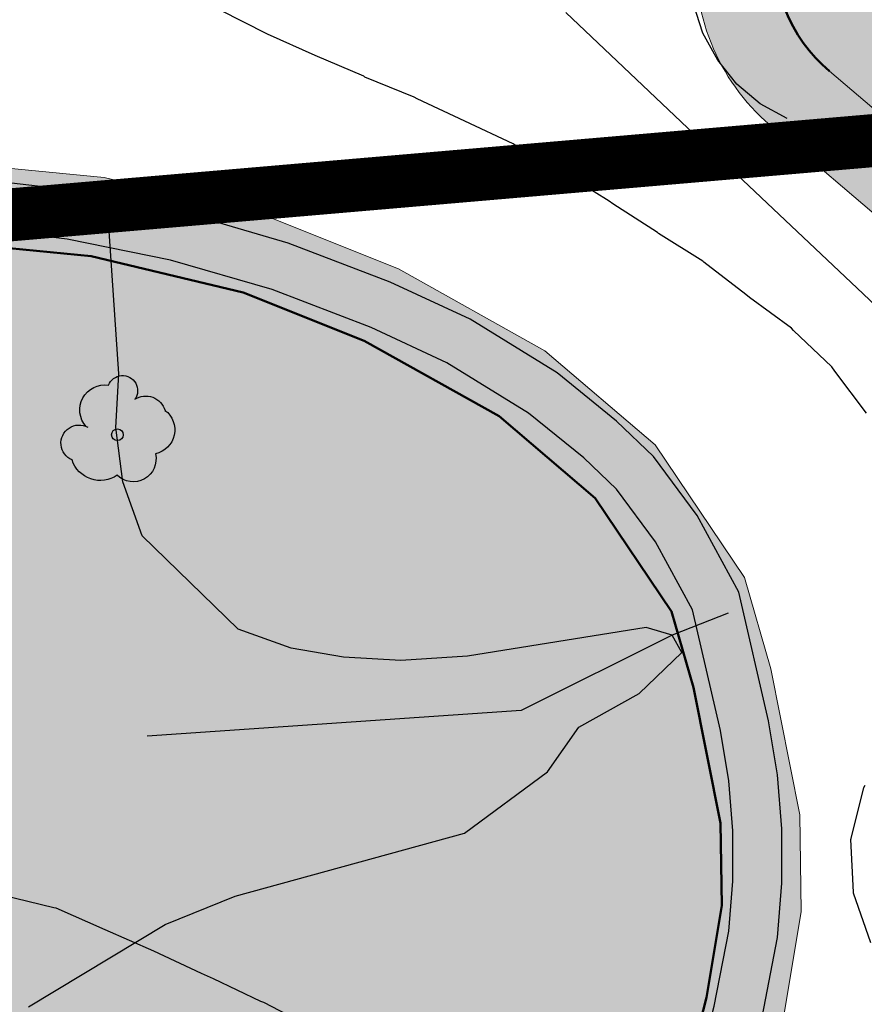
# Model space of a CAD drawing. Units: metres. Extents: x 366047 to 367128, y 4311597 to 4312553.
# Drawn here: x 366567 to 366583, y 4311896 to 4311914 of the extents above; entities that cross this region are included whole.
import ezdxf

# ---------------------------------------------------------------- set-up
doc = ezdxf.new("R2010")
doc.units = ezdxf.units.M
doc.header["$MEASUREMENT"] = 0
doc.linetypes.add('ACAD_ISO02W100', pattern=[15, 12, -3])
doc.linetypes.add('DGN Style 2', pattern=[11.78956, 7.073736, -4.715824])
for name, color, linetype, lineweight in [('ALINEACION', 14, 'Continuous', 50), ('CARTOSITIBSA', 7, 'Continuous', 0), ('EU-4  extensiva uniifamiliar 4', 51, 'Continuous', 0), ('LIMITE TRAMAS', 7, 'Continuous', 0), ('UNIDAD ACTUACION', 5, 'ACAD_ISO02W100', 35), ('V viari', 254, 'Continuous', 0)]:
    doc.layers.add(name, color=color, linetype=linetype, lineweight=lineweight)

# ---------------------------------------------------------------- blocks, each defined once
blk = doc.blocks.new('CARTOGRAFIA')
at = {"layer": 'CARTOSITIBSA', "color": 252, "linetype": 'Continuous', "lineweight": -3, "true_color": 0x939598, "elevation": 78, "flags": 128}
blk.add_lwpolyline([(-193.095, 290.621), (-190.515, 292.181), (-189.195, 292.711), (-184.865, 293.901), (-183.295, 295.061), (-182.705, 295.901), (-181.565, 296.541), (-180.765, 297.311), (-180.945, 297.641), (-181.435, 297.781), (-184.805, 297.241), (-186.065, 297.161), (-187.145, 297.221), (-188.135, 297.391), (-189.135, 297.751), (-190.945, 299.511), (-191.315, 300.531), (-191.445, 301.561), (-191.385, 302.571), (-191.613, 305.91)], dxfattribs=at)
at = {"layer": 'CARTOSITIBSA', "color": 252, "linetype": 'Continuous', "lineweight": -3, "true_color": 0x939598}
for points in [[(-178.775, 307.391, 78.95), (-179.285, 307.671, 78.93), (-179.725, 308.041, 78.91), (-180.085, 308.491, 78.9), (-180.365, 309.001, 78.89), (-180.545, 309.551, 78.89)], [(-176.315, 303.111, 78.4), (-180.288, 306.87, 78.4), (-182.955, 309.391, 78.4)], [(-177.195, 291.831, 83.69), (-177.525, 292.771, 83.69), (-177.525, 292.791, 83.69), (-177.575, 293.781, 83.69), (-177.565, 293.801, 83.69), (-177.325, 294.761, 83.69), (-177.305, 294.811, 83.69)], [(-177.275, 301.831, 84.24), (-177.875, 302.621, 84.24), (-177.935, 302.701, 84.24), (-178.655, 303.391, 84.24), (-178.695, 303.431, 84.24), (-179.485, 304.011, 84.41), (-179.555, 304.071, 84.43), (-180.345, 304.681, 84.42), (-180.365, 304.701, 84.43), (-181.205, 305.221, 84.6), (-181.225, 305.241, 84.61), (-182.065, 305.781, 84.61), (-182.135, 305.831, 84.61), (-182.985, 306.361, 84.61), (-183.855, 306.851, 84.61), (-183.945, 306.911, 84.61), (-184.855, 307.341, 84.61), (-185.755, 307.761, 84.78), (-185.815, 307.791, 84.79), (-186.745, 308.171, 84.79), (-186.765, 308.191, 84.79), (-187.685, 308.581, 84.79), (-188.585, 308.981, 84.79), (-189.485, 309.441, 84.79)], [(-179.245, 290.431, 78.49), (-178.955, 291.931, 78.46), (-178.875, 292.961, 78.44), (-178.875, 293.981, 78.42), (-178.955, 295.001, 78.41), (-179.125, 296.021, 78.4), (-179.685, 298.451, 78.35), (-180.475, 299.901, 78.4), (-181.295, 301.011, 78.35), (-181.995, 301.681, 78.35), (-183.115, 302.591, 78.35), (-184.755, 303.601, 78.33), (-186.265, 304.301, 78.34), (-188.195, 305.041, 78.36), (-190.185, 305.621, 78.27), (-191.57, 305.901, 78.134), (-191.57, 305.901, 78.134), (-191.613, 305.91, 78.129), (-192.215, 306.031, 78.07), (-193.745, 306.211, 77.94), (-196.285, 306.351, 77.85), (-198.835, 306.301, 77.75), (-201.375, 306.051, 77.65)], [(-184.686, 272.996, 79.696), (-183.294, 278.655, 79.336), (-180.15, 290.634, 78.417), (-179.875, 292.054, 78.392), (-179.803, 292.996, 78.378), (-179.803, 293.944, 78.364), (-179.877, 294.888, 78.36), (-180.036, 295.84, 78.355), (-180.562, 298.118, 78.319), (-181.261, 299.4, 78.387), (-181.995, 300.395, 78.351), (-182.61, 300.984, 78.363), (-183.654, 301.832, 78.372), (-185.195, 302.781, 78.363), (-186.626, 303.445, 78.381), (-188.492, 304.161, 78.407), (-190.41, 304.72, 78.323), (-192.366, 305.115, 78.129), (-193.828, 305.287, 78.003), (-196.304, 305.423, 77.918), (-198.783, 305.375, 77.822), (-201.271, 305.13, 77.725), (-214.408, 303.372, 77.186)], [(-198.675, 289.811, 84.98), (-198.165, 290.681, 84.98), (-198.125, 290.731, 84.98), (-197.485, 291.491, 84.98), (-197.445, 291.531, 84.98), (-196.625, 292.091, 84.98), (-195.705, 292.501, 84.98), (-195.655, 292.521, 84.98), (-194.685, 292.731, 84.98), (-194.595, 292.751, 84.98), (-193.595, 292.741, 84.98), (-192.615, 292.501, 84.98), (-192.575, 292.491, 84.98), (-191.655, 292.081, 84.98), (-190.735, 291.681, 84.98), (-189.835, 291.261, 84.98), (-189.605, 291.161, 84.98), (-188.715, 290.731, 85.15), (-188.655, 290.711, 85.16), (-187.775, 290.251, 85.16)]]:
    blk.add_polyline3d(points, dxfattribs=at)
at = {"layer": 'CARTOSITIBSA', "color": 252, "linetype": 'DGN Style 2', "lineweight": -3, "true_color": 0x939598}
blk.add_polyline3d([(-126.915, 312.991, 80), (-134.007, 312.555, 79.769), (-138.501, 315.213, 79.612), (-149.816, 317.383, 79.253), (-154.365, 316.741, 79), (-159.148, 311.116, 78.82), (-168.907, 302.337, 78.453), (-180.945, 297.641, 78), (-183.798, 296.216, 77.875), (-206.76, 294.651, 77), (-214.195, 293.814, 76.59), (-220.072, 292.619, 76.259), (-223.79, 290.981, 76), (-237.755, 292.021, 75), (-250.659, 292.032, 74)], dxfattribs=at)
at = {"layer": 'CARTOSITIBSA', "color": 252, "linetype": 'Continuous', "lineweight": -3, "true_color": 0x939598}
blk.add_circle((-191.414, 301.422, 78.001), 0.11, dxfattribs=at)
at = {"layer": 'CARTOSITIBSA', "color": 252, "linetype": 'Continuous', "lineweight": -3, "true_color": 0x939598, "extrusion": (0, 0, -1)}
for centre, radius, start, end in [((191.651, 301.891, -78.001), 0.473, 318.4777, 98.4441), ((191.317, 302.255, -78.001), 0.284, 21.2873, 215.0104), ((190.88, 301.772, -78.001), 0.38, 57.4839, 163.0897), ((190.79, 301.514, -78.001), 0.459, 126.5132, 258.2357), ((192.136, 301.262, -78.001), 0.344, 293.0951, 118.2236), ((191.739, 301.119, -78.001), 0.56, 235.3409, 341.9668), ((191.118, 300.967, -78.001), 0.433, 167.037, 314.479)]:
    blk.add_arc(centre, radius, start, end, dxfattribs=at)

msp = doc.modelspace()

# ---------------------------------------------------------------- hatches: boundary and pattern name
at = {"layer": 'EU-4  extensiva uniifamiliar 4', "lineweight": 70}
for points in [[(366634.322, 4311954.911, 0.193302), (366635.737, 4311956.644, -2.3423), (366639.924, 4311949.055, 0.193302), (366637.704, 4311948.783), (366582.524, 4311918.334, 0.524272), (366582.027, 4311913.424), (366584.385, 4311911.414), (366587.303, 4311907.083), (366588.217, 4311903.922), (366644.705, 4311904.559), (366674.821, 4311897.044), (366675.116, 4311897.786), (366681.985, 4311912.867), (366690.21, 4311930.526, -0.078013), (366695.4, 4311938.249), (366739.425, 4311985.758, 0.245858), (366743.071, 4311999.182), (366742.085, 4312003.658), (366741.388, 4312006.012), (366740.694, 4312007.625), (366739.498, 4312009.627), (366736.629, 4312013.521), (366733.598, 4312016.627), (366730.611, 4312019.113), (366729.221, 4312020.034, 0.430541), (366722.144, 4312018.396), (366721.277, 4312016.917), (366718.321, 4312011.879), (366714.46, 4312005.333), (366710.87, 4311999.447), (366709.212, 4311997.086), (366705.976, 4311992.985), (366703.223, 4311990.394), (366701.8, 4311989.105, 0.316934), (366701.04, 4311985.733, -1.93014), (366691.479, 4311987.897), (366694.699, 4311990.8), (366697.531, 4311993.336), (366699.154, 4311994.804), (366701.541, 4311997.05), (366704.398, 4312000.671), (366705.849, 4312002.737), (366709.315, 4312008.419), (366713.15, 4312014.921), (366716.102, 4312019.953), (366717.14, 4312021.724, 0.504969), (366715.237, 4312026.161), (366712.21, 4312026.872, 0.092717), (366701.19, 4312027.375), (366696.989, 4312026.786), (366684.563, 4312024.613, 0.164504), (366681.188, 4312022.773), (366672.473, 4312013.333), (366657.538, 4311995.49), (366648.618, 4311984.785, -0.36135), (366622.217, 4311979.91), (366603.885, 4311990.185, 0.139008), (366591.152, 4311993.229), (366567.821, 4311992.258), (366534.822, 4311991.627, -0.468354), (366521.744, 4312006.723), (366524.306, 4312022.388), (366531.897, 4312068.341), (366535.077, 4312089.01, 0.188085), (366534.129, 4312093.265), (366520.071, 4312114.216, 0.372207), (366512.503, 4312116.287), (366499.46, 4312110.059), (366475.792, 4312098.202, 0.357841), (366472.694, 4312091.247), (366474.065, 4312086.257, 0.38216), (366479.671, 4312082.643), (366483.881, 4312083.312, -0.659763), (366496.127, 4312063.863), (366483.544, 4312045.646, -0.058008), (366481.256, 4312043.039), (366471.735, 4312034.441), (366463.525, 4312027.026), (366459.023, 4312022.937), (366455.581, 4312019.968), (366453.129, 4312017.8), (366451.699, 4312016.527), (366447.82, 4312013.147), (366442.802, 4312008.777), (366437.947, 4312004.56), (366435.516, 4312002.449), (366435.062, 4312002.057, 0.479257), (366435.226, 4311997.383), (366460.092, 4311978.803, 0.188454), (366462.197, 4311978.222, -2.775207), (366456.398, 4311972.31, 0.258839), (366455.204, 4311974.965), (366428.516, 4311994.907, 0.313182), (366425.096, 4311995.026), (366422.181, 4311993.148), (366404.678, 4311982.723, 0.143798), (366400.079, 4311977.766), (366395.505, 4311968.586), (366392.672, 4311964.038), (366390.868, 4311961.771), (366388.17, 4311959.058), (366383.239, 4311954.526), (366379.988, 4311951.528, 0.39702), (366378.307, 4311927.58), (366380.834, 4311924.492), (366383.509, 4311921.418, 0.166117), (366394.696, 4311914.93), (366443.029, 4311905.32, 0.081768), (366451.958, 4311905.024), (366560.487, 4311919.22), (366561.827, 4311919.336), (366565.568, 4311919.223), (366569.029, 4311918.883)], [(366574.62, 4311876.072), (366579.706, 4311895.941), (366579.995, 4311897.675), (366579.974, 4311899.232), (366579.465, 4311901.789), (366579.049, 4311903.226), (366577.609, 4311905.364), (366575.794, 4311906.911), (366573.25, 4311908.336), (366570.966, 4311909.247), (366568.095, 4311909.931), (366564.992, 4311910.237), (366562.079, 4311910.324), (366561.457, 4311910.271), (366502.017, 4311902.496), (366506.634, 4311889.035), (366503.641, 4311881.057), (366499.087, 4311875.061), (366495.057, 4311864.727), (366485.154, 4311861.902), (366479.943, 4311858.233), (366497.324, 4311833.257), (366537.723, 4311852.021, -0.807616), (366547.826, 4311857.984, 0.232812), (366550.299, 4311857.03), (366572.577, 4311859.026, 0.470686), (366575.193, 4311862.838), (366574.74, 4311864.425), (366574.378, 4311866.595), (366574.091, 4311871.862)]]:
    msp.add_hatch(color=256, dxfattribs=at).paths.add_polyline_path(points)
at = {"layer": 'V viari'}
for points in [[(366370.871, 4311924.167, -0.596328), (366369.275, 4311921.031), (366359.168, 4311920.782), (366313.681, 4311914.855, -0.101337), (366297.073, 4311916.059), (366284.201, 4311919.683), (366275.675, 4311924.207), (366272.471, 4311926.172), (366270.313, 4311927.927), (366263.506, 4311934.578), (366257.595, 4311941.696, -0.190252), (366244.887, 4311980.425), (366246.31, 4312004.529), (366251.722, 4312029.389, 0.332021), (366233.4, 4312069.679), (366220.133, 4312076.976), (366208.286, 4312082.318, 0.35252), (366168.228, 4312071.907), (366163.074, 4312064.966), (366156.58, 4312052.117), (366146.402, 4312029.81, 0.200431), (366145.516, 4312002.462), (366149.397, 4311992.249), (366158.19, 4311976.517, 0.121198), (366176.935, 4311956.433), (366198.747, 4311942.183, 0.054107), (366204.34, 4311939.073), (366250.075, 4311920.459), (366272.423, 4311914.168), (366294.77, 4311907.877, 0.101338), (366314.779, 4311906.426), (366359.823, 4311912.296), (366379.303, 4311912.774, -0.45486), (366381.848, 4311909.995), (366381.22, 4311904.417), (366376.396, 4311875.413, 1.791463), (366387.113, 4311879.79, -0.283115), (366386.12, 4311882.215), (366389.474, 4311902.579, -0.423918), (366394.201, 4311905.852), (366441.273, 4311896.493, 0.081768), (366453.126, 4311896.1), (366561.457, 4311910.271), (366562.079, 4311910.324), (366564.992, 4311910.237), (366568.095, 4311909.931), (366570.966, 4311909.247), (366573.25, 4311908.336), (366575.794, 4311906.911), (366577.609, 4311905.364), (366579.049, 4311903.226), (366579.465, 4311901.789), (366579.974, 4311899.232), (366579.995, 4311897.675), (366579.706, 4311895.941), (366574.62, 4311876.072), (366574.091, 4311871.862), (366574.378, 4311866.595), (366574.74, 4311864.425), (366575.193, 4311862.838, -0.470686), (366572.577, 4311859.026), (366550.299, 4311857.03, -0.232812), (366547.826, 4311857.984, 2.935506), (366548.474, 4311850.687, -0.232386), (366550.735, 4311852.061), (366549.426, 4311851.943, 0.206032), (366547.34, 4311850.815, -2.710266), (366547.092, 4311857.305, 0.232817), (366550.388, 4311856.034), (366573.173, 4311858.075, 0.470686), (366576.662, 4311863.158), (366576.205, 4311864.756), (366575.871, 4311866.759), (366575.596, 4311871.809), (366576.096, 4311875.792), (366581.176, 4311895.632), (366581.497, 4311897.561), (366581.472, 4311899.389), (366580.924, 4311902.144), (366580.425, 4311903.869), (366578.739, 4311906.372), (366576.655, 4311908.148), (366573.897, 4311909.693), (366571.42, 4311910.681), (366568.343, 4311911.414), (366565.088, 4311911.734), (366561.831, 4311911.832), (366452.931, 4311897.587, -0.081768), (366441.566, 4311897.964), (366394.232, 4311907.376, 0.423918), (366388.323, 4311903.284), (366384.886, 4311882.419, 0.283108), (366386.376, 4311878.78, -1.791466), (366377.629, 4311875.208), (366382.458, 4311904.244), (366383.091, 4311909.855, 0.454858), (366379.272, 4311914.024), (366359.727, 4311913.544), (366314.617, 4311907.666, -0.101338), (366295.109, 4311909.081), (366272.761, 4311915.371), (366250.482, 4311921.643), (366204.819, 4311940.228, -0.054238), (366199.451, 4311943.217), (366177.618, 4311957.48, -0.121199), (366159.282, 4311977.127), (366150.533, 4311992.779), (366146.684, 4312002.906, -0.200432), (366147.539, 4312029.291), (366157.706, 4312051.576), (366164.141, 4312064.306), (366169.231, 4312071.161, -0.35252), (366207.772, 4312081.178), (366219.574, 4312075.857), (366232.798, 4312068.584, -0.332021), (366250.501, 4312029.655), (366245.068, 4312004.7), (366243.64, 4311980.498, 0.190251), (366256.633, 4311940.897), (366262.586, 4311933.73), (366269.48, 4311926.993), (366271.747, 4311925.15), (366275.055, 4311923.122), (366283.733, 4311918.516), (366296.734, 4311914.856, 0.101338), (366313.842, 4311913.615), (366359.264, 4311919.534), (366369.494, 4311919.786, 0.597431), (366371.847, 4311924.516, -0.376822), (366375.243, 4311956.674), (366375.243, 4311956.674), (366378.498, 4311959.676), (366383.317, 4311964.105), (366385.631, 4311966.432), (366386.943, 4311968.082), (366389.388, 4311972.006), (366391.254, 4311975.751), (366391.521, 4311976.797), (366391.717, 4311979.079), (366391.355, 4311981.543), (366390.909, 4311982.95), (366390.015, 4311984.704), (366388.452, 4311986.707), (366386.805, 4311988.453), (366385.285, 4311989.807), (366383.865, 4311990.635), (366377.435, 4311993.86, 0.255453), (366373.601, 4311993.724), (366372.684, 4311993.18, 0.111855), (366369.145, 4311989.826), (366365.98, 4311985.257), (366363.676, 4311982.276), (366361.33, 4311979.725), (366359.474, 4311977.99), (366357.556, 4311976.575), (366354.918, 4311975.242), (366341.164, 4311969.631, -2.039508), (366343.286, 4311977.247, 0.341999), (366346.825, 4311976.261), (366347.778, 4311976.649, -0.350001), (366344.188, 4311977.705, 2.076951), (366341.542, 4311968.705), (366355.333, 4311974.331), (366358.082, 4311975.721), (366360.114, 4311977.22), (366362.04, 4311979.02), (366364.441, 4311981.631), (366366.787, 4311984.666), (366370.077, 4311989.415, -0.107747), (366373.194, 4311992.32), (366374.111, 4311992.864, -0.255453), (366376.987, 4311992.966), (366383.389, 4311989.756), (366384.695, 4311988.994), (366386.108, 4311987.736), (366387.693, 4311986.055), (366389.168, 4311984.165), (366389.981, 4311982.569), (366390.378, 4311981.318), (366390.711, 4311979.049), (366390.532, 4311976.965), (366390.312, 4311976.102), (366388.514, 4311972.494), (366386.125, 4311968.659), (366384.883, 4311967.098), (366382.624, 4311964.826), (366377.821, 4311960.411), (366374.565, 4311957.41, 0.373712)], [(366637.221, 4311949.658), (366581.572, 4311918.951, 0.524276), (366580.91, 4311912.405), (366583.256, 4311910.405), (366585.927, 4311906.441), (366586.758, 4311903.566), (366587.464, 4311900.021), (366587.504, 4311897.105), (366587.052, 4311894.392), (366582.002, 4311874.67), (366581.616, 4311871.597), (366581.844, 4311867.419), (366582.068, 4311866.078), (366582.452, 4311864.732), (366584.502, 4311859.315), (366586.174, 4311856.241), (366587.689, 4311853.334), (366588.68, 4311851.673), (366590.288, 4311849.554), (366591.961, 4311847.617), (366595.558, 4311843.987), (366597.897, 4311841.828), (366601.118, 4311839.493), (366604.449, 4311837.65), (366613.676, 4311833.398), (366653.949, 4311813.172, 0.577521), (366659.737, 4311816.981), (366658.787, 4311833.147), (366660.253, 4311850.411), (366660.653, 4311852.97), (366661.394, 4311855.919), (366663.476, 4311863.251), (366666.247, 4311872.755), (366676.036, 4311897.394), (366682.893, 4311912.448), (366691.117, 4311930.103, -0.078013), (366696.134, 4311937.569), (366740.159, 4311985.078, 0.245858), (366744.048, 4311999.397), (366743.054, 4312003.908), (366742.33, 4312006.352), (366741.586, 4312008.081), (366740.332, 4312010.181), (366737.393, 4312014.169), (366734.278, 4312017.362), (366731.209, 4312019.916), (366729.728, 4312020.898, 0.430541), (366722.65, 4312019.26), (366722.144, 4312018.396, -0.430541), (366729.221, 4312020.034), (366730.611, 4312019.113), (366733.598, 4312016.627), (366736.629, 4312013.521), (366739.498, 4312009.627), (366740.694, 4312007.625), (366741.388, 4312006.012), (366742.085, 4312003.658), (366743.071, 4311999.182, -0.245856), (366739.425, 4311985.758), (366695.4, 4311938.249, 0.078013), (366690.21, 4311930.526), (366681.985, 4311912.867), (366675.116, 4311897.786), (366674.821, 4311897.044), (366665.3, 4311873.081), (366662.515, 4311863.527), (366660.428, 4311856.177), (366659.672, 4311853.169), (366659.26, 4311850.53), (366657.785, 4311833.16), (366658.705, 4311817.499, -0.577521), (366654.364, 4311814.642), (366614.327, 4311834.75), (366605.127, 4311838.989), (366601.924, 4311840.761), (366598.849, 4311842.99), (366596.6, 4311845.066), (366593.062, 4311848.636), (366591.454, 4311850.498), (366589.925, 4311852.513), (366588.999, 4311854.065), (366587.498, 4311856.946), (366585.869, 4311859.942), (366585.825, 4311860.057), (366583.877, 4311865.204), (366583.533, 4311866.409), (366583.337, 4311867.583), (366583.122, 4311871.544), (366583.479, 4311874.389), (366588.521, 4311894.082), (366589.005, 4311896.991), (366588.962, 4311900.179), (366588.217, 4311903.922), (366587.303, 4311907.083), (366584.385, 4311911.414), (366582.027, 4311913.424, -0.524264), (366582.524, 4311918.334), (366637.704, 4311948.783, -0.193302), (366639.924, 4311949.055, 2.3423), (366635.737, 4311956.644, -0.193302), (366634.322, 4311954.911), (366569.029, 4311918.883), (366565.568, 4311919.223), (366561.827, 4311919.336), (366560.487, 4311919.22), (366451.958, 4311905.024, -0.081768), (366443.029, 4311905.32), (366394.696, 4311914.93, -0.166117), (366383.509, 4311921.418), (366380.834, 4311924.492), (366378.307, 4311927.58, -0.397017), (366379.988, 4311951.528), (366383.239, 4311954.526), (366388.17, 4311959.058), (366390.868, 4311961.771), (366392.672, 4311964.038), (366395.505, 4311968.586), (366400.079, 4311977.766, -0.143797), (366404.678, 4311982.723), (366403.089, 4311981.777, 0.143798), (366398.49, 4311976.819), (366394.631, 4311969.075), (366391.853, 4311964.616), (366390.12, 4311962.437), (366387.477, 4311959.779), (366382.562, 4311955.261), (366379.31, 4311952.263, 0.39702), (366377.533, 4311926.946), (366380.069, 4311923.847), (366382.754, 4311920.761), (366383.291, 4311920.145, 0.166117), (366395.038, 4311913.333), (366442.736, 4311903.849, 0.081768), (366452.153, 4311903.537), (366560.648, 4311917.729), (366561.869, 4311917.834), (366565.472, 4311917.726), (366569.462, 4311917.333, 0.278988), (366575.066, 4311920.014, -0.122115), (366577.891, 4311922.63), (366634.805, 4311954.036, 0.193302), (366636.691, 4311956.345, -2.3423), (366640.18, 4311950.022, 0.193302)]]:
    msp.add_hatch(color=9, dxfattribs=at).paths.add_polyline_path(points)

# ---------------------------------------------------------------- linework, layer by layer
at = {"layer": 'ALINEACION', "flags": 128}
for points in [[(366623.904, 4311941.168), (366582.523, 4311918.334, 0.524261), (366582.027, 4311913.424)], [(366550.299, 4311857.03), (366572.577, 4311859.026, 0.470686), (366575.193, 4311862.838), (366574.74, 4311864.425), (366574.378, 4311866.595), (366574.091, 4311871.862), (366574.62, 4311876.072), (366579.706, 4311895.941), (366579.995, 4311897.675), (366579.974, 4311899.232), (366579.465, 4311901.789), (366579.049, 4311903.226), (366577.609, 4311905.364), (366575.794, 4311906.911), (366573.25, 4311908.336), (366570.966, 4311909.247), (366568.095, 4311909.931), (366564.992, 4311910.237), (366562.079, 4311910.324), (366561.457, 4311910.271), (366502.017, 4311902.496), (366453.126, 4311896.1, -0.065934), (366443.541, 4311896.116)]]:
    msp.add_lwpolyline(points, format="xyb", dxfattribs=at)
at = {"layer": 'LIMITE TRAMAS', "color": 7, "lineweight": 0, "flags": 128}
for points in [[(366581.572, 4311918.951, 0.524276), (366580.91, 4311912.405), (366583.256, 4311910.405)], [(366584.385, 4311911.414), (366582.027, 4311913.424, -0.524264), (366582.524, 4311918.334)], [(366576.096, 4311875.792), (366581.176, 4311895.632), (366581.497, 4311897.561), (366581.472, 4311899.389), (366580.924, 4311902.144), (366580.425, 4311903.869), (366578.739, 4311906.372), (366576.655, 4311908.148), (366573.897, 4311909.693), (366571.42, 4311910.681), (366568.343, 4311911.414), (366565.088, 4311911.734), (366561.831, 4311911.832), (366452.931, 4311897.587, -0.081768)]]:
    msp.add_lwpolyline(points, format="xyb", dxfattribs=at)
at = {"layer": 'LIMITE TRAMAS', "color": 7, "flags": 128}
for points in [[(366582.524, 4311918.334, 0.524272), (366582.027, 4311913.424), (366584.385, 4311911.414), (366587.303, 4311907.083), (366588.217, 4311903.922), (366644.705, 4311904.559), (366674.821, 4311897.044)], [(366582.524, 4311918.334, 0.524272), (366582.027, 4311913.424), (366584.385, 4311911.414), (366587.303, 4311907.083), (366588.217, 4311903.922), (366644.705, 4311904.559), (366674.821, 4311897.044)], [(366497.324, 4311833.257), (366537.723, 4311852.021, -0.807616), (366547.826, 4311857.984, 0.232812), (366550.299, 4311857.03), (366572.577, 4311859.026, 0.470686), (366575.193, 4311862.838), (366574.74, 4311864.425), (366574.378, 4311866.595), (366574.091, 4311871.862), (366574.62, 4311876.072), (366579.706, 4311895.941), (366579.995, 4311897.675), (366579.974, 4311899.232), (366579.465, 4311901.789), (366579.049, 4311903.226), (366577.609, 4311905.364), (366575.794, 4311906.911), (366573.25, 4311908.336), (366570.966, 4311909.247), (366568.095, 4311909.931), (366564.992, 4311910.237), (366562.079, 4311910.324), (366561.457, 4311910.271), (366502.017, 4311902.496)], [(366497.324, 4311833.257), (366537.723, 4311852.021, -0.807616), (366547.826, 4311857.984, 0.232812), (366550.299, 4311857.03), (366572.577, 4311859.026, 0.470686), (366575.193, 4311862.838), (366574.74, 4311864.425), (366574.378, 4311866.595), (366574.091, 4311871.862), (366574.62, 4311876.072), (366579.706, 4311895.941), (366579.995, 4311897.675), (366579.974, 4311899.232), (366579.465, 4311901.789), (366579.049, 4311903.226), (366577.609, 4311905.364), (366575.794, 4311906.911), (366573.25, 4311908.336), (366570.966, 4311909.247), (366568.095, 4311909.931), (366564.992, 4311910.237), (366562.079, 4311910.324), (366561.457, 4311910.271), (366502.017, 4311902.496)]]:
    msp.add_lwpolyline(points, format="xyb", dxfattribs=at)
at = {"layer": 'LIMITE TRAMAS', "color": 7, "lineweight": 0, "flags": 128}
msp.add_lwpolyline([(366453.126, 4311896.1), (366561.457, 4311910.271), (366562.079, 4311910.324), (366564.992, 4311910.237), (366568.095, 4311909.931), (366570.966, 4311909.247), (366573.25, 4311908.336), (366575.794, 4311906.911), (366577.609, 4311905.364), (366579.049, 4311903.226), (366579.465, 4311901.789), (366579.974, 4311899.232), (366579.995, 4311897.675), (366579.706, 4311895.941), (366574.62, 4311876.072)], dxfattribs=at)
at = {"layer": 'UNIDAD ACTUACION', "transparency": 16777216, "const_width": 1, "flags": 128}
msp.add_lwpolyline([(366752.095, 4311603.999, 0.328145), (366753.45, 4311610.978), (366697.283, 4311729.56), (366671.074, 4311786.094), (366658.671, 4311818.075), (366657.785, 4311833.16), (366659.26, 4311850.53), (366659.672, 4311853.169), (366660.428, 4311856.177), (366662.515, 4311863.527), (366665.3, 4311873.081), (366674.821, 4311897.044), (366644.706, 4311904.561), (366644.705, 4311904.559), (366588.217, 4311903.922), (366587.303, 4311907.083), (366584.385, 4311911.414), (366583.499, 4311912.169), (366561.457, 4311910.271), (366502.017, 4311902.496), (366453.126, 4311896.1, -0.081768), (366441.273, 4311896.493), (366440.21, 4311896.704), (366440.408, 4311894.922), (366414.611, 4311889.776), (366404.351, 4311869.83), (366397.476, 4311864.68), (366396.991, 4311852.373), (366378.041, 4311849.893), (366377.047, 4311847.686), (366375.482, 4311845.806), (366356.671, 4311844.175), (366339.28, 4311846.184), (366328.8, 4311850.994), (366318.117, 4311852.124), (366295.14, 4311848.695), (366249.3, 4311837.395), (366217.429, 4311823.121), (366232.247, 4311807.136), (366282.713, 4311752.691), (366376.11, 4311763.16), (366621.786, 4311805.833)], format="xyb", close=True, dxfattribs=at)

# ---------------------------------------------------------------- block references
at = {"layer": 'CARTOSITIBSA', "color": 31, "lineweight": 30}
msp.add_blockref('CARTOGRAFIA', (366760.005, 4311605.139), dxfattribs=at)

doc.saveas('drawing.dxf')
